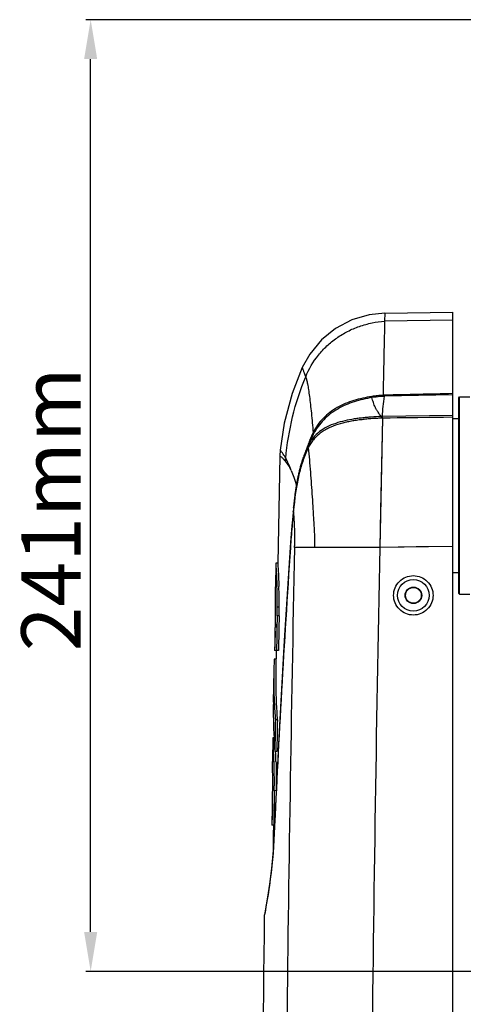
# Model space of a CAD drawing. Units: millimetres. Extents: x 58126 to 60053, y 3038 to 4351.
# Drawn here: x 58876 to 58988, y 3840 to 4090 of the extents above; entities that cross this region are included whole.
import ezdxf

# ---------------------------------------------------------------- set-up
doc = ezdxf.new("R2010")
doc.units = ezdxf.units.MM
doc.header["$LTSCALE"] = 16.335
doc.header["$PDMODE"] = 3
doc.header["$PDSIZE"] = 0.3125
doc.layers.get('0').update_dxf_attribs({"linetype": 'CONTINUOUS'})
doc.layers.get('Defpoints').update_dxf_attribs({"linetype": 'CONTINUOUS'})
doc.layers.add('02___PRT_ALL_AXES', color=7, linetype='CONTINUOUS')
doc.layers.add('尺寸线', color=3, linetype='CONTINUOUS', lineweight=13)
doc.styles.get("Standard").update_dxf_attribs({"font": 'txt', "width": 0.8})
doc.dimstyles.new('ISO-25', dxfattribs={"dimtxt": 15, "dimasz": 10, "dimexe": 1.25, "dimexo": 0.625, "dimtad": 1, "dimtoh": 1, "dimdec": 0, "dimzin": 1, "dimdsep": 46, "dimtxsty": 'Standard', "dimcen": 2.5, "dimclrd": 3, "dimclre": 3, "dimclrt": 3, "dimadec": 0, "dimazin": 0, "dimtfac": 1, "dimtdec": 0, "dimtmove": 0, "dimatfit": 3, "dimfxl": 1, "dimarcsym": 0})

# ---------------------------------------------------------------- blocks, each defined once
blk = doc.blocks.new('*D16')
at = {"layer": 'Defpoints', "color": 0, "transparency": 16777216}
for p in [(58893.59, 4089.99), (59114.83, 4089.99), (59114.83, 3848.76)]:
    blk.add_point(p, dxfattribs=at)
at = {"layer": '尺寸线', "color": 3, "lineweight": -2, "transparency": 16777216}
for p, q in [((59114.2, 4089.99), (58892.34, 4089.99)), ((58893.59, 3858.76), (58893.59, 4079.99)), ((59114.2, 3848.76), (58892.34, 3848.76))]:
    blk.add_line(p, q, dxfattribs=at)
at = {"layer": '尺寸线', "color": 3, "transparency": 16777216}
for points in [[(58895.25, 4079.99), (58891.92, 4079.99), (58893.59, 4089.99)], [(58891.92, 3858.76), (58895.25, 3858.76), (58893.59, 3848.76)]]:
    blk.add_solid(points, dxfattribs=at)
at = {"layer": '尺寸线', "color": 3, "transparency": 16777216, "insert": (58885.46, 3965.86), "char_height": 15, "attachment_point": 5, "rotation": 90}
blk.add_mtext('241mm', dxfattribs=at)

msp = doc.modelspace()

# ---------------------------------------------------------------- linework, layer by layer
at = {"color": 7, "linetype": 'Continuous'}
for p, q in [((58968.06, 4015.57), (58985.33, 4015.87)), ((58985.33, 3668.87), (58985.33, 4015.87)), ((58968.06, 4015.57), (58968.02, 4013.57)), ((58985.33, 4013.81), (58968.02, 4013.57)), ((58947.18, 4001.85), (58947.18, 4001.85)), ((58985.33, 3994.92), (58968.03, 3994.53)), ((58986.83, 3994.17), (58987.03, 3994.37)), ((58986.83, 3944.57), (58986.83, 3994.17)), ((58987.03, 3944.37), (58987.03, 3994.37)), ((58967.46, 3988.98), (58966.8, 3956.2)), ((58967.46, 3988.98), (58966.99, 3965.58)), ((58985.33, 3989.22), (58967.46, 3988.98)), ((58985.33, 3989.63), (58967.47, 3989.4)), ((58985.33, 3989.22), (58982.97, 3989.19)), ((58948.81, 3982.33), (58949.84, 3984.62)), ((58948.3, 3981.27), (58948.16, 3980.93)), ((58948.56, 3981.83), (58948.5, 3981.71)), ((58941.49, 3979.37), (58940.97, 3952.22)), ((58945.01, 3966.22), (58944.99, 3966.01)), ((58945.02, 3966.31), (58945.01, 3966.22)), ((58944.81, 3964.03), (58944.8, 3963.94)), ((58944.85, 3964.52), (58944.81, 3964.03)), ((58944.92, 3965.3), (58944.91, 3965.21)), ((58966.99, 3965.58), (58966.8, 3956.2)), ((58944.18, 3956.21), (58944.18, 3956.15)), ((58950.29, 3956.2), (58945.21, 3956.2)), ((58985.33, 3956.47), (58966.8, 3956.2)), ((58940.47, 3952.23), (58940.36, 3946.26)), ((58940.47, 3952.23), (58940.48, 3952.07)), ((58940.97, 3952.22), (58940.47, 3952.23)), ((58940.36, 3946.26), (58940.36, 3946.07)), ((58940.36, 3946.26), (58940.36, 3946.06)), ((58973.33, 3944.07), (58973.26, 3944.07)), ((58977.33, 3944.07), (58977.4, 3944.07)), ((58986.83, 3944.57), (58987.03, 3944.37)), ((58941.34, 3941.04), (58940.84, 3941.05)), ((58941.31, 3938.86), (58940.82, 3938.86)), ((58940.37, 3936.73), (58940.36, 3935.92)), ((58940.66, 3930.13), (58940.26, 3930.13)), ((58941.16, 3930.12), (58940.66, 3930.13)), ((58940.06, 3927.88), (58939.98, 3925)), ((58940.56, 3927.87), (58940.06, 3927.88)), ((58939.98, 3925), (58939.85, 3917.01)), ((58940.09, 3917.03), (58940.09, 3916.99)), ((58940.1, 3917.03), (58940.1, 3916.99)), ((58940.87, 3912.5), (58940.37, 3912.51)), ((58939.71, 3907.93), (58939.61, 3901.97)), ((58940.04, 3907.93), (58939.71, 3907.93)), ((58940.02, 3907.92), (58940.02, 3907.95)), ((58940.04, 3907.92), (58940.03, 3907.95)), ((58940.74, 3904.52), (58940.24, 3904.52)), ((58939.61, 3901.97), (58939.62, 3901.78)), ((58939.61, 3901.97), (58939.62, 3901.76)), ((58940.02, 3902.02), (58940.02, 3901.98)), ((58940.59, 3894.56), (58940.09, 3894.57)), ((58939.96, 3885.84), (58939.56, 3885.84)), ((58940.17, 3885.83), (58939.96, 3885.84)), ((58940.09, 3883.69), (58940.07, 3883.73)), ((58939.79, 3879.26), (58939.37, 3874.8)), ((58939.37, 3874.8), (58938.87, 3870.82)), ((58937.69, 3863.63), (58937.59, 3863.12)), ((58937.66, 3863.4), (58937.56, 3862.89)), ((58937.59, 3863.12), (58937.56, 3862.89)), ((58937.58, 3862.99), (58937.56, 3862.89))]:
    msp.add_line(p, q, dxfattribs=at)
for points in [[(58968.06, 4015.57), (58964.15, 4015.17), (58959.73, 4013.88), (58955.62, 4011.73), (58952.01, 4008.81), (58949.06, 4005.24), (58947.18, 4001.85)], [(58947.18, 4001.85), (58944.62, 3995.28), (58942.61, 3987.73), (58941.58, 3980.9)], [(58982.97, 3989.19), (58976.48, 3989.1), (58974.62, 3989.08), (58972.9, 3989.05), (58971.21, 3989.03), (58969.43, 3989.01), (58967.46, 3988.98)], [(58949.4, 3983.71), (58948.72, 3982.19), (58948.4, 3981.49)], [(58948.16, 3980.93), (58948.03, 3980.61), (58947.9, 3980.31), (58947.79, 3980), (58947.67, 3979.7), (58947.57, 3979.4), (58947.46, 3979.11), (58947.36, 3978.82), (58947.27, 3978.54), (58947.18, 3978.25), (58947.09, 3977.98), (58947, 3977.7), (58946.92, 3977.43), (58946.84, 3977.16), (58946.77, 3976.9), (58946.69, 3976.63), (58946.62, 3976.37), (58946.56, 3976.12), (58946.49, 3975.86), (58946.43, 3975.61), (58946.37, 3975.36), (58946.31, 3975.12), (58946.25, 3974.88), (58946.2, 3974.64), (58946.14, 3974.4), (58946.09, 3974.17), (58946.05, 3973.94), (58946, 3973.71), (58945.95, 3973.49), (58945.91, 3973.27), (58945.87, 3973.05), (58945.83, 3972.84), (58945.79, 3972.63), (58945.75, 3972.42), (58945.72, 3972.21), (58945.68, 3972.01), (58945.65, 3971.81), (58945.62, 3971.62), (58945.58, 3971.42), (58945.55, 3971.23), (58945.52, 3971.04), (58945.5, 3970.86), (58945.47, 3970.67), (58945.44, 3970.49), (58945.42, 3970.31), (58945.39, 3970.13), (58945.37, 3969.96), (58945.34, 3969.78), (58945.32, 3969.61), (58945.3, 3969.44), (58945.28, 3969.27), (58945.26, 3969.1), (58945.24, 3968.93), (58945.22, 3968.77), (58945.2, 3968.6), (58945.18, 3968.44), (58945.16, 3968.28), (58945.14, 3968.12), (58945.13, 3967.96), (58945.11, 3967.81), (58945.09, 3967.65), (58945.08, 3967.5), (58945.06, 3967.35), (58945.05, 3967.2), (58945.03, 3967.05), (58945.02, 3966.9), (58945, 3966.76), (58944.99, 3966.61), (58944.98, 3966.47), (58944.96, 3966.32)], [(58941.58, 3980.9), (58941.56, 3980.6), (58941.5, 3979.65), (58941.49, 3979.37)], [(58944.96, 3966.32), (58944.93, 3965.94), (58944.87, 3965.3)], [(58944.75, 3964.04), (58944.55, 3961.7), (58944.31, 3958.68), (58944.13, 3956.22)], [(58944.87, 3965.3), (58944.84, 3964.97), (58944.77, 3964.24), (58944.75, 3964.04)], [(58944.13, 3956.22), (58942.63, 3932.63), (58941.25, 3908.05), (58940.07, 3883.73)], [(58950.29, 3956.2), (58948.2, 3956.2), (58946.51, 3956.2), (58945.21, 3956.2)], [(58985.33, 3956.47), (58976.06, 3956.34), (58966.8, 3956.2)], [(58940.07, 3883.73), (58939.8, 3879.41), (58939.37, 3874.84), (58938.88, 3870.84), (58938.38, 3867.56), (58937.96, 3865.12), (58937.69, 3863.63)], [(58938.87, 3870.82), (58938.38, 3867.56), (58937.96, 3865.13), (58937.69, 3863.63)]]:
    msp.add_lwpolyline(points, dxfattribs=at)
msp.add_circle((58975.33, 3944.07), 4, dxfattribs=at)
at = {"color": 3, "linetype": 'Continuous'}
msp.add_circle((58975.33, 3944.07), 2, dxfattribs=at)
at = {"color": 7, "linetype": 'Continuous'}
for centre, radius, start, end in [((59077.08, 4004.94), 109.91, 185.294, 185.4489), ((58907.81, 3993.81), 60.23, 0.6787, 0.9574), ((58967.93, 3953.66), 35.75, 90.7353, 91.1792), ((59002.5, 3989.53), 35.31, 180.2136, 180.8968), ((58967.43, 3981.4), 7.57, 89.8116, 91.776), ((58977.3, 3971.94), 30.47, 157.866, 160.6015), ((58975.9, 3972.5), 28.97, 157.3132, 157.8466), ((58972.61, 3973.88), 25.4, 157.0476, 157.3118), ((58972.95, 3973.73), 25.76, 156.703, 157.0474), ((58972.11, 3973.45), 24.91, 155.6996, 156.5757), ((58972.42, 3973.97), 25.18, 154.142, 156.7308), ((58972.56, 3973.25), 25.41, 155.2047, 155.7026), ((58971.85, 3973.59), 24.62, 153.3521, 155.2206), ((58963.29, 3978.58), 14.96, 153.1174, 154.7574), ((58963.61, 3977.91), 15.32, 152.4317, 154.0205), ((58980.31, 3970.89), 33.66, 161.6207, 162.0771), ((58961.69, 3975.48), 14.59, 155.6722, 156.6049), ((58979.69, 3971.1), 33.01, 161.2103, 161.6205), ((58962.79, 3974.99), 15.79, 154.8132, 155.6767), ((58979, 3971.33), 32.27, 160.5832, 161.2111), ((58961.11, 3975.17), 13.92, 154.6472, 155.5019), ((58962.43, 3974.54), 15.38, 153.2318, 154.6454), ((58961.89, 3975.44), 14.78, 152.2178, 154.4036), ((58963.32, 3973.95), 16.44, 152.3453, 152.7724), ((58962.2, 3974.54), 15.18, 150.7312, 152.3717), ((58962.35, 3977.08), 19.44, 174.8291, 177.0349), ((59087.48, 3951.79), 143.19, 174.3016, 174.4638), ((59043.99, 3956.74), 99.43, 174.096, 174.4773), ((59247.84, 3936.08), 304.32, 174.7465, 174.8742), ((59038.92, 3955.82), 94.46, 174.5639, 174.7159), ((59075.37, 3952.97), 131.03, 174.465, 174.5998), ((62198.58, 3735.97), 3261.84, 176.12938, 177.40421), ((73097.68, 3669.28), 14155.38, 178.838666, 179.851267), ((58856.87, 3958.1), 88.36, 358.7566, 359.0237), ((73383.56, 3669.08), 14419.61, 178.859068, 179.963474), ((58789.82, 3941.57), 151.02, 359.8036, 1.7902), ((58789.75, 3941.57), 151.59, 359.8005, 1.7798), ((58787.44, 3941.6), 153.4, 358.9798, 359.7966), ((58787.35, 3941.6), 153.98, 358.9798, 359.7935), ((58791.18, 3941.55), 149.25, 359.4354, 359.7114), ((58728.8, 3940.41), 211.6, 358.5438, 358.784), ((58939.64, 3899.71), 30.43, 88.84, 89.0098), ((74163.45, 3668.87), 15225.12, 179.01677, 179.036131), ((59070.83, 3922.8), 130.87, 179.0367, 182.5266), ((59071.81, 3922.78), 131.35, 179.0367, 182.5137), ((59070.82, 3914.88), 130.98, 179.0668, 183.0317), ((59070.79, 3922.8), 130.82, 182.5435, 184.5116), ((59071.76, 3922.78), 131.3, 182.5142, 184.4914), ((59070.78, 3914.88), 130.95, 183.0491, 184.5366), ((58784.03, 3896.68), 156.09, 2.7826, 3.1495), ((58785.89, 3896.77), 154.22, 1.9522, 2.7842), ((58785.47, 3896.75), 155.14, 1.9324, 2.8742), ((58788.42, 3896.85), 151.69, 359.8643, 1.9397), ((58789.61, 3896.83), 150.09, 359.5999, 359.8743), ((58789.4, 3896.85), 150.71, 359.7325, 359.8631), ((58788.42, 3896.85), 151.69, 359.5946, 359.7324), ((58785.7, 3896.87), 154.41, 359.1447, 359.594), ((58667.04, 3897.06), 272.66, 358.7725, 359.0285), ((58939.06, 3857.27), 28.58, 88.9964, 89.1763), ((74163.45, 3668.87), 15225.12, 179.183488, 179.20819), ((74163.45, 3668.87), 15227.12, 179.269945, 179.861832)]:
    msp.add_arc(centre, radius, start, end, dxfattribs=at)
for points, knots in [([(58948.05, 3999.5), (58948.86, 4001.44), (58950.49, 4004.22), (58953.37, 4007.35), (58955.44, 4009.03), (58957.24, 4010.21), (58958.65, 4011), (58960.13, 4011.69), (58961.66, 4012.27), (58963.24, 4012.76), (58965.35, 4013.29), (58966.96, 4013.55), (58968.02, 4013.57)], [0, 0, 0, 0, 0.246285, 0.369658, 0.494086, 0.556965, 0.620016, 0.683063, 0.746524, 0.81099, 0.876328, 1, 1, 1, 1]), ([(58968.02, 4013.57), (58968.01, 4013.46), (58968, 4013.19), (58967.99, 4012.47), (58967.98, 4011.2), (58967.95, 4009.29), (58967.89, 4006.92), (58967.83, 4004.19), (58967.74, 4000.11), (58967.68, 3996.95), (58967.63, 3994.8)], [0, 0, 0, 0, 0.017525, 0.042437, 0.116366, 0.219894, 0.348073, 0.495167, 0.655416, 1, 1, 1, 1]), ([(58947.18, 4001.85), (58947.17, 4001.84), (58947.17, 4001.82), (58947.18, 4001.75), (58947.22, 4001.62), (58947.3, 4001.42), (58947.4, 4001.16), (58947.53, 4000.83), (58947.68, 4000.44), (58947.86, 3999.99), (58947.98, 3999.67), (58948.05, 3999.5)], [0, 0, 0, 0, 0.011091, 0.028722, 0.085119, 0.169989, 0.282898, 0.423162, 0.589975, 0.782523, 1, 1, 1, 1]), ([(58942.99, 3978.83), (58943.32, 3982.36), (58944.5, 3989.4), (58946.67, 3996.21), (58948.05, 3999.5)], [0, 0, 0, 0, 0.498266, 1, 1, 1, 1]), ([(58948.05, 3999.5), (58948.14, 3999.25), (58948.31, 3998.64), (58948.54, 3997.54), (58948.77, 3996.12), (58949.01, 3994.39), (58949.25, 3992.4), (58949.58, 3989.36), (58949.8, 3986.98), (58949.95, 3985.34)], [0, 0, 0, 0, 0.054882, 0.133165, 0.23457, 0.35756, 0.498853, 0.65507, 1, 1, 1, 1]), ([(58964.8, 3994.5), (58964.03, 3994.37), (58962.5, 3994.08), (58960.24, 3993.5), (58958.07, 3992.7), (58955.35, 3991.38), (58952.92, 3989.56), (58951.02, 3987.27), (58950.27, 3986), (58949.95, 3985.34)], [0, 0, 0, 0, 0.129186, 0.257676, 0.385039, 0.510873, 0.75721, 0.878788, 1, 1, 1, 1]), ([(58964.83, 3994.2), (58964.07, 3994.07), (58962.55, 3993.77), (58960.31, 3993.18), (58958.17, 3992.36), (58956.13, 3991.35), (58954.25, 3990.09), (58952.03, 3988.13), (58950.71, 3986.3), (58950.03, 3985)], [0, 0, 0, 0, 0.128444, 0.256286, 0.383205, 0.508855, 0.633335, 0.756602, 1, 1, 1, 1]), ([(58967.63, 3994.8), (58967.16, 3994.75), (58966.21, 3994.69), (58965.27, 3994.58), (58964.8, 3994.5)], [0, 0, 0, 0, 0.500958, 1, 1, 1, 1]), ([(58964.8, 3994.5), (58964.8, 3994.48), (58964.81, 3994.38), (58964.82, 3994.28), (58964.83, 3994.2)], [0, 0, 0, 0, 0.263038, 1, 1, 1, 1]), ([(58967.66, 3994.5), (58967.42, 3994.48), (58966.48, 3994.4), (58965.53, 3994.32), (58964.83, 3994.2)], [0, 0, 0, 0, 0.25068, 1, 1, 1, 1]), ([(58967.19, 3989.4), (58966.9, 3989.76), (58966.49, 3990.33), (58966.07, 3991.02), (58965.85, 3991.41), (58965.63, 3991.8), (58965.41, 3992.31), (58965.12, 3993.14), (58964.94, 3993.78), (58964.83, 3994.2)], [0, 0, 0, 0, 0.2592, 0.385991, 0.448843, 0.511292, 0.634765, 0.757159, 1, 1, 1, 1]), ([(58967.47, 3989.4), (58967.51, 3990.26), (58967.66, 3991.97), (58967.9, 3993.68), (58968.03, 3994.53)], [0, 0, 0, 0, 0.499311, 1, 1, 1, 1]), ([(58967.2, 3988.98), (58966.75, 3988.97), (58965.86, 3988.93), (58964.54, 3988.84), (58963.22, 3988.72), (58961.9, 3988.57), (58960.6, 3988.39), (58959.31, 3988.17), (58958.04, 3987.89), (58956.39, 3987.46), (58954.8, 3986.91), (58953.29, 3986.18), (58952.24, 3985.54), (58951.26, 3984.8), (58950.38, 3983.96), (58949.6, 3983.01), (58949.16, 3982.32), (58948.96, 3981.96)], [0, 0, 0, 0, 0.065391, 0.130568, 0.195533, 0.260297, 0.324782, 0.388885, 0.452469, 0.515444, 0.639292, 0.700171, 0.760411, 0.820167, 0.879693, 0.939508, 1, 1, 1, 1]), ([(58967.19, 3989.4), (58966.36, 3989.38), (58965.1, 3989.32), (58963.44, 3989.17), (58962.2, 3989.03), (58960.97, 3988.88), (58959.35, 3988.63), (58957.37, 3988.21), (58955.08, 3987.52), (58952.94, 3986.57), (58951.05, 3985.28), (58950.01, 3984.17), (58949.57, 3983.56)], [0, 0, 0, 0, 0.131222, 0.196518, 0.261623, 0.32646, 0.390943, 0.518337, 0.643017, 0.764446, 0.882919, 1, 1, 1, 1]), ([(58967.46, 3988.98), (58967.46, 3989.02), (58967.46, 3989.16), (58967.47, 3989.3), (58967.47, 3989.4)], [0, 0, 0, 0, 0.263966, 1, 1, 1, 1]), ([(58949.57, 3983.56), (58949.5, 3983.46), (58949.23, 3983.07), (58948.98, 3982.65), (58948.81, 3982.33)], [0, 0, 0, 0, 0.248307, 1, 1, 1, 1]), ([(58949.18, 3983.67), (58949.19, 3983.65), (58949.23, 3983.59), (58949.26, 3983.51), (58949.27, 3983.45)], [0, 0, 0, 0, 0.291108, 1, 1, 1, 1]), ([(58949.76, 3984.96), (58949.78, 3984.93), (58949.84, 3984.83), (58949.87, 3984.7), (58949.84, 3984.63)], [0, 0, 0, 0, 0.311975, 1, 1, 1, 1]), ([(58949.95, 3985.34), (58949.97, 3985.31), (58950.02, 3985.21), (58950.06, 3985.08), (58950.03, 3985)], [0, 0, 0, 0, 0.309489, 1, 1, 1, 1]), ([(58948.44, 3980.94), (58947.95, 3979.86), (58947.1, 3977.62), (58945.86, 3972.97), (58945.34, 3969.38), (58945.09, 3966.97)], [0, 0, 0, 0, 0.247463, 0.496418, 1, 1, 1, 1]), ([(58948.44, 3980.94), (58948.42, 3980.97), (58948.34, 3981.06), (58948.27, 3981.2), (58948.3, 3981.27)], [0, 0, 0, 0, 0.339947, 1, 1, 1, 1]), ([(58948.55, 3981.73), (58948.55, 3981.74), (58948.54, 3981.77), (58948.55, 3981.81), (58948.56, 3981.83)], [0, 0, 0, 0, 0.271074, 1, 1, 1, 1]), ([(58948.6, 3981.61), (58948.59, 3981.62), (58948.57, 3981.66), (58948.56, 3981.7), (58948.55, 3981.73)], [0, 0, 0, 0, 0.277581, 1, 1, 1, 1]), ([(58948.7, 3981.47), (58948.69, 3981.48), (58948.65, 3981.52), (58948.62, 3981.57), (58948.6, 3981.61)], [0, 0, 0, 0, 0.271951, 1, 1, 1, 1]), ([(58948.7, 3981.47), (58948.79, 3980.45), (58948.98, 3978.4), (58949.24, 3975.31), (58949.48, 3972.19), (58949.69, 3969.03), (58949.85, 3966.39), (58949.97, 3964.26), (58950.11, 3962.12), (58950.27, 3959.43), (58950.31, 3957.27), (58950.29, 3956.2)], [0, 0, 0, 0, 0.121216, 0.243748, 0.367429, 0.492189, 0.617994, 0.681281, 0.744813, 0.872336, 1, 1, 1, 1]), ([(58948.86, 3982.1), (58948.85, 3982.12), (58948.81, 3982.19), (58948.79, 3982.28), (58948.81, 3982.33)], [0, 0, 0, 0, 0.305797, 1, 1, 1, 1]), ([(58948.96, 3981.96), (58948.95, 3981.97), (58948.91, 3982.02), (58948.88, 3982.07), (58948.86, 3982.1)], [0, 0, 0, 0, 0.27079, 1, 1, 1, 1]), ([(58942.93, 3978.08), (58942.83, 3978.22), (58942.63, 3978.45), (58942.34, 3978.76), (58942.08, 3978.98), (58941.88, 3979.15), (58941.72, 3979.27), (58941.61, 3979.35), (58941.53, 3979.37), (58941.51, 3979.37), (58941.49, 3979.37), (58941.49, 3979.37)], [0, 0, 0, 0, 0.262623, 0.476511, 0.646763, 0.780874, 0.883074, 0.951001, 0.987514, 0.996375, 1, 1, 1, 1]), ([(58942.99, 3978.83), (58942.88, 3979.02), (58942.69, 3979.38), (58942.41, 3979.84), (58942.16, 3980.19), (58941.96, 3980.46), (58941.8, 3980.67), (58941.7, 3980.79), (58941.64, 3980.85), (58941.61, 3980.87), (58941.59, 3980.89), (58941.58, 3980.9), (58941.58, 3980.9)], [0, 0, 0, 0, 0.264119, 0.478176, 0.647113, 0.780003, 0.882685, 0.951034, 0.972028, 0.98639, 0.995494, 1, 1, 1, 1]), ([(58944.39, 3975.74), (58944.16, 3976.34), (58943.73, 3977.39), (58943.22, 3978.4), (58942.99, 3978.83)], [0, 0, 0, 0, 0.568237, 1, 1, 1, 1]), ([(58944.39, 3975.74), (58944.16, 3976.22), (58943.72, 3977.04), (58943.18, 3977.78), (58942.93, 3978.08)], [0, 0, 0, 0, 0.580841, 1, 1, 1, 1]), ([(58944.39, 3975.74), (58944.63, 3975.19), (58945.1, 3973.94), (58945.48, 3972.67), (58945.67, 3971.96)], [0, 0, 0, 0, 0.451112, 1, 1, 1, 1]), ([(58945.01, 3966.22), (58945, 3966.22), (58944.98, 3966.25), (58944.96, 3966.29), (58944.96, 3966.32)], [0, 0, 0, 0, 0.304468, 1, 1, 1, 1]), ([(58944.75, 3964.04), (58944.75, 3964.03), (58944.75, 3963.99), (58944.78, 3963.96), (58944.8, 3963.94)], [0, 0, 0, 0, 0.208667, 1, 1, 1, 1]), ([(58944.92, 3965.2), (58944.91, 3965.2), (58944.88, 3965.23), (58944.87, 3965.27), (58944.87, 3965.3)], [0, 0, 0, 0, 0.308466, 1, 1, 1, 1]), ([(58944.92, 3965.19), (58944.93, 3965.1), (58944.96, 3964.73), (58944.99, 3964.35), (58945.02, 3964.07)], [0, 0, 0, 0, 0.247663, 1, 1, 1, 1]), ([(58945.02, 3964.07), (58945.06, 3963.46), (58945.22, 3960.97), (58945.25, 3958.47), (58945.22, 3956.59)], [0, 0, 0, 0, 0.244956, 1, 1, 1, 1]), ([(58944.74, 3963.27), (58944.69, 3962.68), (58944.48, 3960.33), (58944.3, 3957.98), (58944.18, 3956.21)], [0, 0, 0, 0, 0.248826, 1, 1, 1, 1]), ([(58944.18, 3956.15), (58944.17, 3956.16), (58944.15, 3956.17), (58944.13, 3956.2), (58944.13, 3956.22)], [0, 0, 0, 0, 0.33328, 1, 1, 1, 1]), ([(58966.8, 3956.2), (58965.34, 3956.2), (58962.43, 3956.2), (58956.93, 3956.19), (58952.89, 3956.2), (58950.29, 3956.2)], [0, 0, 0, 0, 0.26621, 0.528188, 1, 1, 1, 1]), ([(58940.48, 3952.07), (58940.49, 3951.83), (58940.62, 3949.9), (58940.71, 3947.97), (58940.77, 3946.29)], [0, 0, 0, 0, 0.127403, 1, 1, 1, 1]), ([(58940.97, 3952.22), (58940.97, 3952.19), (58940.98, 3952.06), (58941, 3951.75), (58941.03, 3951.24), (58941.1, 3950.2), (58941.18, 3948.53), (58941.24, 3947.09), (58941.26, 3946.28)], [0, 0, 0, 0, 0.016013, 0.067563, 0.154902, 0.273579, 0.590581, 1, 1, 1, 1]), ([(58970.31, 3944.07), (58970.31, 3944.73), (58970.57, 3946.04), (58971.68, 3947.7), (58973.35, 3948.81), (58975.31, 3949.2), (58977.27, 3948.81), (58978.94, 3947.7), (58980.05, 3946.04), (58980.31, 3944.73), (58980.31, 3944.07)], [0, 0, 0, 0, 0.125017, 0.25001, 0.375006, 0.499998, 0.62499, 0.749987, 0.874977, 1, 1, 1, 1]), ([(58940.43, 3940.8), (58940.43, 3941.49), (58940.43, 3943.31), (58940.39, 3945.13), (58940.36, 3946.25)], [0, 0, 0, 0, 0.381454, 1, 1, 1, 1]), ([(58980.31, 3944.07), (58980.31, 3943.42), (58980.05, 3942.11), (58978.94, 3940.45), (58977.27, 3939.33), (58975.31, 3938.94), (58973.35, 3939.33), (58971.68, 3940.45), (58970.57, 3942.11), (58970.31, 3943.42), (58970.31, 3944.07)], [0, 0, 0, 0, 0.125017, 0.25001, 0.375006, 0.499998, 0.62499, 0.749987, 0.874977, 1, 1, 1, 1]), ([(58940.35, 3935.52), (58940.36, 3935.92), (58940.39, 3937.44), (58940.41, 3938.96), (58940.42, 3940.08)], [0, 0, 0, 0, 0.263285, 1, 1, 1, 1]), ([(58940.34, 3935.03), (58940.33, 3934.61), (58940.28, 3932.97), (58940.22, 3931.34), (58940.17, 3930.14)], [0, 0, 0, 0, 0.261746, 1, 1, 1, 1]), ([(58939.71, 3907.93), (58939.71, 3907.93), (58939.7, 3907.93), (58939.71, 3907.92), (58939.71, 3907.91), (58939.71, 3907.89), (58939.71, 3907.84), (58939.72, 3907.77), (58939.72, 3907.67), (58939.73, 3907.55), (58939.74, 3907.41), (58939.76, 3907.18), (58939.78, 3906.84), (58939.81, 3906.37), (58939.84, 3905.84), (58939.87, 3905.46), (58939.88, 3905.26)], [0, 0, 0, 0, 0.000841, 0.003423, 0.007836, 0.014169, 0.032947, 0.060173, 0.095976, 0.140417, 0.193248, 0.254096, 0.398883, 0.573586, 0.774887, 1, 1, 1, 1]), ([(58939.7, 3896.5), (58939.7, 3897.19), (58939.69, 3899.01), (58939.65, 3900.83), (58939.61, 3901.96)], [0, 0, 0, 0, 0.381482, 1, 1, 1, 1]), ([(58940.52, 3901.99), (58940.54, 3901.41), (58940.61, 3898.94), (58940.62, 3896.46), (58940.59, 3894.56)], [0, 0, 0, 0, 0.232235, 1, 1, 1, 1]), ([(58939.66, 3892.73), (58939.67, 3892.99), (58939.68, 3894.01), (58939.69, 3895.03), (58939.7, 3895.78)], [0, 0, 0, 0, 0.260398, 1, 1, 1, 1]), ([(58939.64, 3891.22), (58939.63, 3890.74), (58939.58, 3888.94), (58939.52, 3887.15), (58939.47, 3885.84)], [0, 0, 0, 0, 0.268465, 1, 1, 1, 1]), ([(58939.64, 3891.23), (58939.64, 3891.35), (58939.65, 3891.85), (58939.66, 3892.35), (58939.66, 3892.73)], [0, 0, 0, 0, 0.252425, 1, 1, 1, 1]), ([(58940.09, 3883.69), (58939.89, 3879.29), (58939.25, 3872.49), (58938.12, 3865.76), (58937.66, 3863.4)], [0, 0, 0, 0, 0.646632, 1, 1, 1, 1])]:
    msp.add_open_spline(points, degree=3, knots=knots, dxfattribs=at)
for points in [[(58968.03, 3994.82), (58967.9, 3994.82), (58967.76, 3994.81), (58967.63, 3994.8)], [(58968.03, 3994.53), (58967.91, 3994.52), (58967.78, 3994.51), (58967.66, 3994.5)], [(58985.33, 3995.2), (58979.56, 3995.08), (58973.79, 3994.95), (58968.03, 3994.82)], [(58949.27, 3983.45), (58949.27, 3983.42), (58949.26, 3983.39), (58949.25, 3983.36)], [(58944.9, 3965), (58944.89, 3964.92), (58944.88, 3964.85), (58944.88, 3964.77)], [(58944.92, 3965.19), (58944.91, 3965.13), (58944.9, 3965.06), (58944.9, 3965)], [(58940.82, 3938.86), (58940.76, 3935.95), (58940.71, 3933.04), (58940.66, 3930.13)], [(58941.31, 3938.86), (58941.26, 3935.95), (58941.21, 3933.03), (58941.16, 3930.12)], [(58940.26, 3930.13), (58940.29, 3931.93), (58940.32, 3933.72), (58940.35, 3935.52)], [(58940.37, 3912.51), (58940.33, 3909.85), (58940.28, 3907.18), (58940.24, 3904.52)], [(58940.87, 3912.5), (58940.82, 3909.84), (58940.78, 3907.18), (58940.74, 3904.52)], [(58940.09, 3894.57), (58940.05, 3891.66), (58940.01, 3888.75), (58939.96, 3885.84)], [(58939.56, 3885.84), (58939.59, 3887.63), (58939.62, 3889.43), (58939.64, 3891.23)]]:
    msp.add_open_spline(points, degree=3, dxfattribs=at)
at = {"layer": '02___PRT_ALL_AXES', "color": 7, "linetype": 'Continuous'}
for p, q in [((58987.03, 3994.37), (58989.63, 3994.37)), ((58985.33, 3988.87), (58986.83, 3988.87)), ((58985.33, 3949.87), (58986.83, 3949.87)), ((58987.03, 3944.37), (58989.63, 3944.37))]:
    msp.add_line(p, q, dxfattribs=at)
msp.add_circle((58975.33, 3944.07), 2.1, dxfattribs=at)

# ---------------------------------------------------------------- dimensions: what is measured, and where the dimension line sits
at = {"layer": '尺寸线'}
dim = msp.add_linear_dim(base=(58893.59, 4089.99), p1=(59114.83, 3848.76), p2=(59114.83, 4089.99), angle=90, dimstyle='ISO-25', override={"dimpost": 'mm'}, dxfattribs=at)
dim.commit()
dim.dimension.update_dxf_attribs({"geometry": '*D16', "text_midpoint": (58893.59, 3965.86), "dimtype": 160})

doc.saveas('drawing.dxf')
